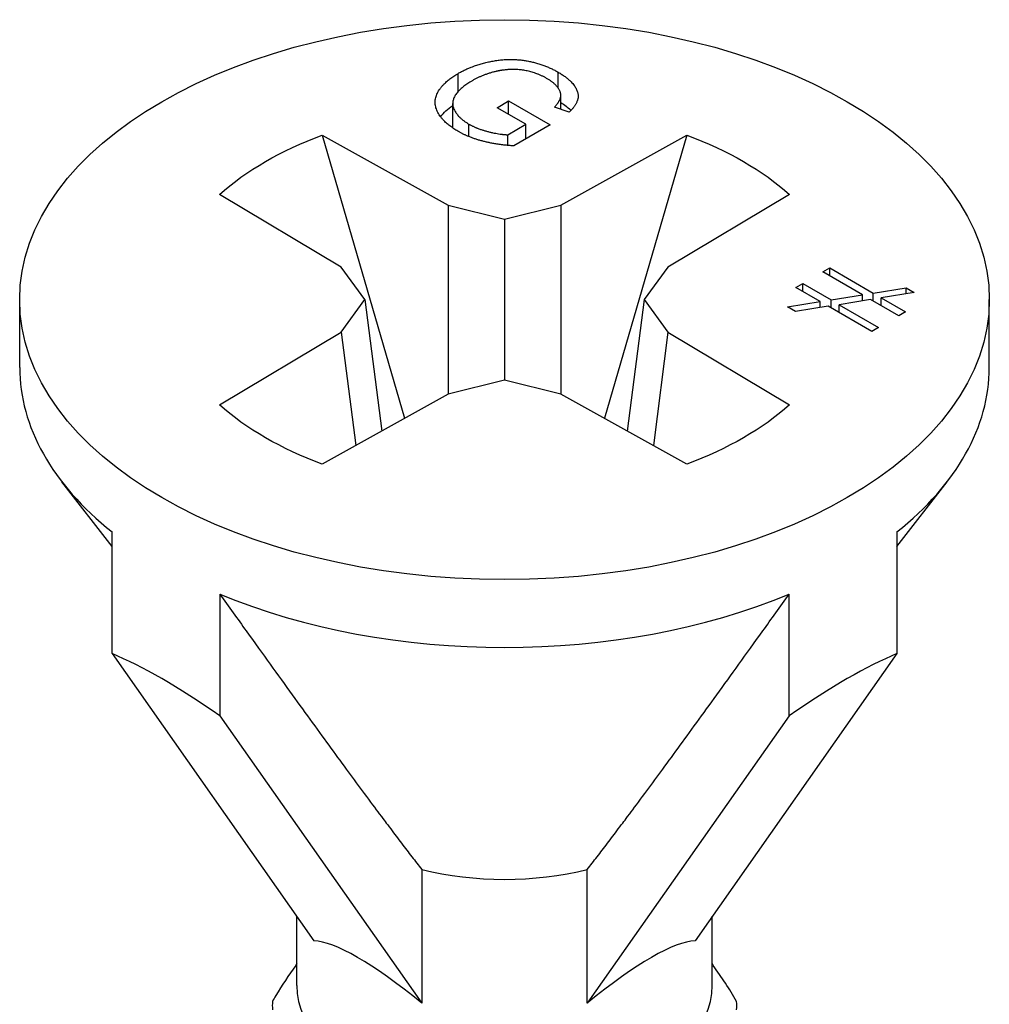
# Model space of a CAD drawing. Units: millimetres. Extents: x -7 to 21, y -111 to 0.
# Drawn here: x 14 to 21, y -72 to -65 of the extents above; entities that cross this region are included whole.
import ezdxf

# ---------------------------------------------------------------- set-up
doc = ezdxf.new("R2010")
doc.units = ezdxf.units.MM

# ---------------------------------------------------------------- blocks, each defined once
blk = doc.blocks.new('TTF42X55PH2-ISO')
at = {"layer": ''}
for p, q in [((-0.335, 23.5495), (-0.335, 23.68)), ((0.3883, 23.5736), (0.3883, 23.6887)), ((-0.3737, 23.2861), (-0.3737, 23.4626)), ((-0.0536, 23.4329), (0.0299, 23.4812)), ((0.0299, 23.4812), (0.329, 23.3085)), ((0.0299, 23.3847), (0.0299, 23.4812)), ((0.4068, 23.4203), (0.4068, 23.5223)), ((0.1539, 23.3131), (-0.0536, 23.4329)), ((0.467, 23.4006), (0.3598, 23.4357)), ((-0.2568, 23.224), (-0.2568, 23.3144)), ((0.0229, 23.2375), (0.1539, 23.3131)), ((0.1539, 23.2073), (0.1539, 23.3131)), ((0.329, 23.3085), (0.0671, 23.1572)), ((-1.3155, 23.2346), (-0.4075, 22.7284)), ((-1.3155, 23.2346), (-0.721, 21.1914)), ((0.0229, 23.1608), (0.0229, 23.2375)), ((0.4075, 22.7284), (1.3155, 23.2346)), ((1.3155, 23.2346), (0.721, 21.1914)), ((-1.1797, 22.2826), (-2.0566, 22.8068)), ((2.0566, 22.8068), (1.1797, 22.2826)), ((-0.4075, 22.7284), (-0.4075, 21.3662)), ((-0.4075, 22.7284), (0, 22.6294)), ((0, 22.6294), (0.4075, 22.7284)), ((0.4075, 22.7284), (0.4075, 21.3662)), ((0, 22.6294), (0, 21.4652)), ((-1.0083, 22.0473), (-1.1797, 22.2826)), ((1.1797, 22.2826), (1.0083, 22.0473)), ((2.2982, 22.2472), (2.348, 22.2759)), ((2.5843, 22.0819), (2.2982, 22.2472)), ((2.348, 22.2184), (2.348, 22.2759)), ((2.348, 22.2759), (2.6622, 22.0945)), ((2.1033, 22.1347), (2.1532, 22.1635)), ((2.2796, 22.0329), (2.1033, 22.1347)), ((2.1532, 22.1059), (2.1532, 22.1635)), ((2.1532, 22.1635), (2.3576, 22.0454)), ((2.6622, 22.0945), (2.8999, 22.1328)), ((2.8999, 22.0899), (2.8999, 22.1328)), ((2.8999, 22.1328), (2.958, 22.0993)), ((-3.5, 21.5574), (-3.5, 22.0473)), ((-1.1797, 21.812), (-1.0083, 22.0473)), ((-1.0083, 22.0473), (-0.8862, 21.0993)), ((1.0083, 22.0473), (0.8862, 21.0993)), ((1.0083, 22.0473), (1.1797, 21.812)), ((2.0433, 21.9945), (2.2796, 22.0329)), ((2.2796, 21.99), (2.2796, 22.0329)), ((2.3576, 22.0454), (2.5843, 22.0819)), ((2.3576, 21.9879), (2.3576, 22.0454)), ((2.6424, 22.0484), (2.417, 22.0111)), ((2.5843, 22.0388), (2.5843, 22.0819)), ((2.8456, 21.9311), (2.6424, 22.0484)), ((2.6622, 22.037), (2.6622, 22.0945)), ((2.958, 22.0993), (2.7204, 22.0609)), ((2.7204, 22.0034), (2.7204, 22.0609)), ((2.7204, 22.0609), (2.8954, 21.9599)), ((3.5, 21.5574), (3.5, 22.0473)), ((2.1008, 21.9614), (2.0433, 21.9945)), ((2.3378, 21.9993), (2.1008, 21.9614)), ((2.6507, 21.8186), (2.3378, 21.9993)), ((2.417, 21.9536), (2.417, 22.0111)), ((2.417, 22.0111), (2.7006, 21.8474)), ((2.8954, 21.9599), (2.8456, 21.9311)), ((2.7006, 21.8474), (2.6507, 21.8186)), ((-2.0566, 21.2878), (-1.1797, 21.812)), ((-1.1797, 21.812), (-1.0745, 20.9943)), ((1.1797, 21.812), (1.0745, 20.9943)), ((1.1797, 21.812), (2.0566, 21.2878)), ((0, 21.4652), (-0.4075, 21.3662)), ((0.4075, 21.3662), (0, 21.4652)), ((-0.4075, 21.3662), (-1.3155, 20.8599)), ((1.3155, 20.8599), (0.4075, 21.3662)), ((-2.833, 20.2651), (-3.195, 20.7324)), ((2.833, 20.2651), (3.195, 20.7324)), ((-2.833, 19.4928), (-2.833, 20.3708)), ((2.833, 20.3708), (2.833, 19.4928)), ((-2.0552, 19.9217), (-2.0552, 19.0437)), ((2.0552, 19.0437), (2.0552, 19.9217)), ((-2.833, 19.4928), (-1.3757, 17.4195)), ((2.833, 19.4928), (1.3757, 17.4195)), ((-2.0552, 19.0437), (-0.5979, 16.9705)), ((2.0552, 19.0437), (0.5979, 16.9705)), ((-0.5979, 17.9347), (-0.5979, 16.9705)), ((0.5979, 16.9705), (0.5979, 17.9347)), ((-1.5, 17.096), (-1.5, 17.5964)), ((1.5, 17.096), (1.5, 17.5964))]:
    blk.add_line(p, q, dxfattribs=at)
blk.add_ellipse((0, 22.0473), major_axis=(-3.5, 0), ratio=0.57735, dxfattribs=at)
for centre, major_axis, ratio, start_param, end_param in [((0, 21.5574), (-3.5, 0), 0.57735, 0, 0.627601), ((0, 21.5574), (3.5, 0), 0.57735, 5.655584, 6.283185), ((0, 21.5574), (3.5, 0), 0.57735, 4.084788, 5.33999), ((0, 15.7911), (3.4177, -3.7366), 0.201906, 2.415657, 2.731251), ((0, 15.7911), (-3.4177, -3.7366), 0.201906, 3.551935, 3.867528), ((0, 18.729), (1.5, 0), 0.57735, 4.302414, 5.122364), ((0, 15.7911), (1.4647, -1.6014), 0.201906, 2.19803, 2.948877), ((0, 15.7911), (1.4647, 1.6014), 0.201906, 0.192715, 0.943562), ((0, 17.0667), (-1.5359, 0), 0.57735, 6.066554, 6.085811), ((0, 17.0667), (1.5359, 0), 0.57735, 0.197374, 0.216631), ((0, 17.096), (-1.5, 0), 0.57735, 0, 3.141593), ((0, 16.952), (-1.6763, 0), 0.57735, 6.252297, 6.314073), ((0, 16.952), (1.6763, 0), 0.57735, 6.252297, 6.314073)]:
    blk.add_ellipse(centre, major_axis=major_axis, ratio=ratio, start_param=start_param, end_param=end_param, dxfattribs=at)
for points, degree in [([(-0.335, 23.68), (-0.2315, 23.7397), (0.0337, 23.7933), (0.2827, 23.7497), (0.3883, 23.6887)], 2), ([(-0.336, 23.2624), (-0.4401, 23.3225), (-0.5209, 23.4725), (-0.439, 23.6199), (-0.335, 23.68)], 2), ([(-0.0633, 23.6943), (-0.156, 23.6719), (-0.2326, 23.6277)], 2), ([(0.3086, 23.642), (0.2444, 23.6791), (0.1118, 23.7108), (-0.0094, 23.7068), (-0.0633, 23.6943)], 2), ([(0.3883, 23.6887), (0.4648, 23.6445), (0.5392, 23.5443), (0.5204, 23.4525), (0.467, 23.4006)], 2), ([(-0.2326, 23.6277), (-0.3269, 23.5733), (-0.3894, 23.4619), (-0.3263, 23.3545), (-0.2568, 23.3144)], 2), ([(0.3598, 23.4357), (0.3975, 23.4762), (0.4126, 23.539), (0.3619, 23.6112), (0.3086, 23.642)], 2), ([(-0.4613, 23.3674), (-0.4391, 23.397), (-0.4094, 23.4238), (-0.3737, 23.4483)], 3), ([(-0.2568, 23.3144), (-0.1959, 23.2792), (-0.0331, 23.2394), (0.0229, 23.2375)], 2), ([(0.0671, 23.1572), (-0.0569, 23.1653), (-0.259, 23.2179), (-0.336, 23.2624)], 2), ([(-2.0566, 22.8068), (-1.8668, 22.978), (-1.6121, 23.1251), (-1.3155, 23.2346)], 3), ([(1.3155, 23.2346), (1.6121, 23.1251), (1.8668, 22.978), (2.0566, 22.8068)], 3), ([(-1.3155, 20.8599), (-1.6121, 20.9695), (-1.8668, 21.1165), (-2.0566, 21.2878)], 3), ([(2.0566, 21.2878), (1.8668, 21.1165), (1.6121, 20.9695), (1.3155, 20.8599)], 3), ([(1.6755, 16.9819), (1.6247, 17.0709), (1.5682, 17.1574), (1.5061, 17.2405)], 3)]:
    blk.add_open_spline(points, degree=degree, dxfattribs=at)
for points, knots in [([(0.4068, 23.4702), (0.433, 23.4538), (0.4566, 23.4359), (0.4773, 23.4155), (0.4784, 23.4144), (0.4795, 23.4133)], [-0.039583574, -0.039583574, -0.039583574, -0.039583574, -0.032653503, -0.032653503, -0.032262295, -0.032262295, -0.032262295, -0.032262295]), ([(-1.5061, 17.2405), (-1.5582, 17.1707), (-1.6064, 17.0986), (-1.6591, 17.0104), (-1.6674, 16.9962), (-1.6755, 16.9819)], [0, 0, 0, 0, 0.02794264, 0.02794264, 0.03327852, 0.03327852, 0.03327852, 0.03327852])]:
    blk.add_open_spline(points, degree=3, knots=knots, dxfattribs=at)
for points in [[(-2.0552, 19.9217), (-1.0351, 18.4958), (-0.5979, 17.9347)], [(0.5979, 17.9347), (1.0351, 18.4958), (2.0552, 19.9217)]]:
    blk.add_rational_spline(points, [1, 1.09758091142, 1], degree=2, dxfattribs=at)

msp = doc.modelspace()

# ---------------------------------------------------------------- block references
msp.add_blockref('TTF42X55PH2-ISO', (17.7112, -88.7792))

doc.saveas('drawing.dxf')
